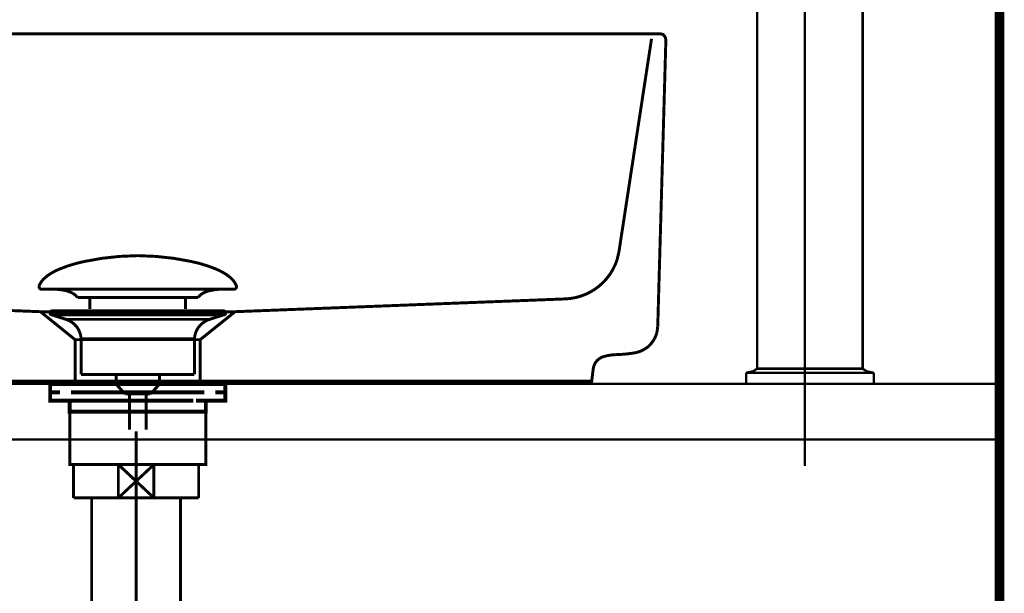
# Model space of a CAD drawing. Extents: x 75 to 478, y -279 to -11.
# Drawn here: x 425 to 460, y -171 to -150 of the extents above; entities that cross this region are included whole.
import ezdxf

# ---------------------------------------------------------------- set-up
doc = ezdxf.new("R2010")
doc.units = 0
for name, pattern in [('AIGENLINE002', [0.7056, 0.3528, -0.3528, 0, 0]), ('AIGENLINE005', [1.2216, 0.6108, -0.6108]), ('AIGENLINE007', [14, 11, -1, 1, -1])]:
    doc.linetypes.add(name, pattern=pattern)
for name, color, linetype in [('LAYER_1', 7, 'CONTINUOUS'), ('LAYER_10', 7, 'CONTINUOUS'), ('LAYER_17', 7, 'CONTINUOUS'), ('LAYER_30', 7, 'CONTINUOUS'), ('LAYER_31', 7, 'CONTINUOUS'), ('LAYER_9', 7, 'CONTINUOUS')]:
    doc.layers.add(name, color=color, linetype=linetype)

# ---------------------------------------------------------------- blocks, each defined once
blk = doc.blocks.new('AIGNBL01020003')
at = {"layer": 'LAYER_1', "const_width": 0.0882}
blk.add_lwpolyline([(451.2131, -163.0922), (451.5828, -163.0922)], dxfattribs=at)
blk = doc.blocks.new('AIGNBL01020052')
at = {"layer": 'LAYER_1', "const_width": 0.0882}
blk.add_lwpolyline([(450.9037, -162.6926), (451.1535, -162.6426)], dxfattribs=at)
blk = doc.blocks.new('AIGNBL01020053')
at = {"layer": 'LAYER_1', "const_width": 0.0882}
blk.add_lwpolyline([(450.9037, -162.6926), (450.9037, -163.0922)], dxfattribs=at)
blk = doc.blocks.new('AIGNBL01020054')
at = {"layer": 'LAYER_1', "const_width": 0.0882}
blk.add_lwpolyline([(450.9037, -162.6926), (450.9837, -162.6926)], dxfattribs=at)
blk = doc.blocks.new('AIGNBL01020055')
at = {"layer": 'LAYER_1', "const_width": 0.0882}
blk.add_lwpolyline([(450.9837, -162.6926), (451.2131, -162.6926)], dxfattribs=at)
blk = doc.blocks.new('AIGNBL01020056')
at = {"layer": 'LAYER_1', "const_width": 0.0882}
blk.add_lwpolyline([(451.2131, -162.6926), (451.5828, -162.6926)], dxfattribs=at)
blk = doc.blocks.new('AIGNBL01020057')
at = {"layer": 'LAYER_1', "const_width": 0.0882}
blk.add_lwpolyline([(451.5828, -162.6926), (452.0623, -162.6926)], dxfattribs=at)
blk = doc.blocks.new('AIGNBL01020059')
at = {"layer": 'LAYER_1', "const_width": 0.0882}
blk.add_lwpolyline([(451.3034, -162.5427), (451.3034, -135.8436)], dxfattribs=at)
blk = doc.blocks.new('AIGNBL0102005A')
at = {"layer": 'LAYER_1', "const_width": 0.0882}
blk.add_lwpolyline([(451.3034, -162.5427), (451.3034, -135.8436)], dxfattribs=at)
blk = doc.blocks.new('AIGNBL0102005B')
at = {"layer": 'LAYER_1', "const_width": 0.0882}
blk.add_lwpolyline([(451.3034, -162.5427), (451.3733, -162.5427)], dxfattribs=at)
blk = doc.blocks.new('AIGNBL0102006C')
at = {"layer": 'LAYER_1', "const_width": 0.0882}
blk.add_lwpolyline([(451.3733, -162.5427), (451.5528, -162.5427)], dxfattribs=at)
blk = doc.blocks.new('AIGNBL01020071')
at = {"layer": 'LAYER_1', "const_width": 0.0882}
blk.add_lwpolyline([(451.5528, -162.5427), (451.8625, -162.5427)], dxfattribs=at)
blk = doc.blocks.new('AIGNBL0102007E')
at = {"layer": 'LAYER_1', "const_width": 0.0882}
blk.add_lwpolyline([(451.1535, -162.6426), (451.3034, -162.5427)], dxfattribs=at)
blk = doc.blocks.new('AIGNBL0102007F')
at = {"layer": 'LAYER_1', "const_width": 0.0882}
blk.add_lwpolyline([(450.9037, -163.0922), (450.9037, -162.6926)], dxfattribs=at)
blk = doc.blocks.new('AIGNBL01020080')
at = {"layer": 'LAYER_1', "const_width": 0.0882}
blk.add_lwpolyline([(450.9037, -163.0922), (450.9837, -163.0922)], dxfattribs=at)
blk = doc.blocks.new('AIGNBL01020081')
at = {"layer": 'LAYER_1', "const_width": 0.0882}
blk.add_lwpolyline([(450.9837, -163.0922), (451.2131, -163.0922)], dxfattribs=at)
blk = doc.blocks.new('AIGNBL01020082')
at = {"layer": 'LAYER_1', "const_width": 0.0882}
blk.add_lwpolyline([(452.0623, -162.6926), (452.6115, -162.6926)], dxfattribs=at)
blk = doc.blocks.new('AIGNBL01020083')
at = {"layer": 'LAYER_1', "const_width": 0.0882}
blk.add_lwpolyline([(451.8625, -162.5427), (452.2522, -162.5427)], dxfattribs=at)
blk = doc.blocks.new('AIGNBL0102008B')
at = {"layer": 'LAYER_1', "const_width": 0.0882}
blk.add_lwpolyline([(452.2522, -162.5427), (452.7114, -162.5427)], dxfattribs=at)
blk = doc.blocks.new('AIGNBL0102008D')
at = {"layer": 'LAYER_1', "const_width": 0.0882}
blk.add_lwpolyline([(452.6115, -162.6926), (453.2009, -162.6926)], dxfattribs=at)
blk = doc.blocks.new('AIGNBL01020099')
at = {"layer": 'LAYER_1', "const_width": 0.0882}
blk.add_lwpolyline([(451.5828, -163.0922), (452.0623, -163.0922)], dxfattribs=at)
blk = doc.blocks.new('AIGNBL0102009A')
at = {"layer": 'LAYER_1', "const_width": 0.0882}
blk.add_lwpolyline([(452.0623, -163.0922), (452.6115, -163.0922)], dxfattribs=at)
blk = doc.blocks.new('AIGNBL0102009B')
at = {"layer": 'LAYER_1', "const_width": 0.0882}
blk.add_lwpolyline([(454.8191, -163.0922), (455.1884, -163.0922)], dxfattribs=at)
blk = doc.blocks.new('AIGNBL0102009C')
at = {"layer": 'LAYER_1', "const_width": 0.0882}
blk.add_lwpolyline([(454.3395, -163.0922), (454.8191, -163.0922)], dxfattribs=at)
blk = doc.blocks.new('AIGNBL0102009D')
at = {"layer": 'LAYER_1', "const_width": 0.0882}
blk.add_lwpolyline([(453.2009, -162.6926), (453.7904, -162.6926)], dxfattribs=at)
blk = doc.blocks.new('AIGNBL0102009E')
at = {"layer": 'LAYER_1', "const_width": 0.0882}
blk.add_lwpolyline([(453.2009, -163.0922), (453.7904, -163.0922)], dxfattribs=at)
blk = doc.blocks.new('AIGNBL0102009F')
at = {"layer": 'LAYER_1', "const_width": 0.0882}
blk.add_lwpolyline([(452.7114, -162.5427), (453.2009, -162.5427)], dxfattribs=at)
blk = doc.blocks.new('AIGNBL010200A0')
at = {"layer": 'LAYER_1', "const_width": 0.0882}
blk.add_lwpolyline([(454.3395, -162.6926), (454.8191, -162.6926)], dxfattribs=at)
blk = doc.blocks.new('AIGNBL010200A1')
at = {"layer": 'LAYER_1', "const_width": 0.0882}
blk.add_lwpolyline([(453.7904, -162.6926), (454.3395, -162.6926)], dxfattribs=at)
blk = doc.blocks.new('AIGNBL010200A2')
at = {"layer": 'LAYER_1', "const_width": 0.0882}
blk.add_lwpolyline([(454.8191, -162.6926), (455.1884, -162.6926)], dxfattribs=at)
blk = doc.blocks.new('AIGNBL010200A3')
at = {"layer": 'LAYER_1', "const_width": 0.0882}
blk.add_lwpolyline([(455.0286, -162.5427), (455.0985, -162.5427)], dxfattribs=at)
blk = doc.blocks.new('AIGNBL010200A4')
at = {"layer": 'LAYER_1', "const_width": 0.0882}
blk.add_lwpolyline([(454.8491, -162.5427), (455.0286, -162.5427)], dxfattribs=at)
blk = doc.blocks.new('AIGNBL010200A5')
at = {"layer": 'LAYER_1', "const_width": 0.0882}
blk.add_lwpolyline([(454.5394, -162.5427), (454.8491, -162.5427)], dxfattribs=at)
blk = doc.blocks.new('AIGNBL010200A6')
at = {"layer": 'LAYER_1', "const_width": 0.0882}
blk.add_lwpolyline([(454.1497, -162.5427), (454.5394, -162.5427)], dxfattribs=at)
blk = doc.blocks.new('AIGNBL010200A7')
at = {"layer": 'LAYER_1', "const_width": 0.0882}
blk.add_lwpolyline([(453.6905, -162.5427), (454.1497, -162.5427)], dxfattribs=at)
blk = doc.blocks.new('AIGNBL010200A8')
at = {"layer": 'LAYER_1', "const_width": 0.0882}
blk.add_lwpolyline([(453.2009, -162.5427), (453.6905, -162.5427)], dxfattribs=at)
blk = doc.blocks.new('AIGNBL010200A9')
at = {"layer": 'LAYER_1', "const_width": 0.0882}
blk.add_lwpolyline([(455.0985, -162.5427), (455.2484, -162.6426)], dxfattribs=at)
blk = doc.blocks.new('AIGNBL010200AA')
at = {"layer": 'LAYER_1', "const_width": 0.0882}
blk.add_lwpolyline([(455.0985, -162.5427), (455.0985, -142.2983)], dxfattribs=at)
blk = doc.blocks.new('AIGNBL010200AB')
at = {"layer": 'LAYER_1', "const_width": 0.0882}
blk.add_lwpolyline([(453.7904, -163.0922), (454.3395, -163.0922)], dxfattribs=at)
blk = doc.blocks.new('AIGNBL010200AC')
at = {"layer": 'LAYER_1', "const_width": 0.0882}
blk.add_lwpolyline([(455.4981, -163.0922), (455.4981, -162.6926)], dxfattribs=at)
blk = doc.blocks.new('AIGNBL010200AD')
at = {"layer": 'LAYER_1', "const_width": 0.0882}
blk.add_lwpolyline([(455.1884, -162.6926), (455.4182, -162.6926)], dxfattribs=at)
blk = doc.blocks.new('AIGNBL010200AE')
at = {"layer": 'LAYER_1', "const_width": 0.0882}
blk.add_lwpolyline([(455.4182, -162.6926), (455.4981, -162.6926)], dxfattribs=at)
blk = doc.blocks.new('AIGNBL010200AF')
at = {"layer": 'LAYER_1', "const_width": 0.0882}
blk.add_lwpolyline([(455.1884, -163.0922), (455.4182, -163.0922)], dxfattribs=at)
blk = doc.blocks.new('AIGNBL010200B0')
at = {"layer": 'LAYER_1', "const_width": 0.0882}
blk.add_lwpolyline([(455.2484, -162.6426), (455.4981, -162.6926)], dxfattribs=at)
blk = doc.blocks.new('AIGNBL010200B1')
at = {"layer": 'LAYER_1', "const_width": 0.0882}
blk.add_lwpolyline([(455.4981, -162.6926), (455.4981, -163.0922)], dxfattribs=at)
blk = doc.blocks.new('AIGNBL010200B2')
at = {"layer": 'LAYER_1', "const_width": 0.0882}
blk.add_lwpolyline([(455.4182, -163.0922), (455.4981, -163.0922)], dxfattribs=at)
blk = doc.blocks.new('AIGNBL010200B3')
at = {"layer": 'LAYER_1', "const_width": 0.0882}
blk.add_lwpolyline([(455.0985, -162.5427), (455.0985, -142.2983)], dxfattribs=at)
blk = doc.blocks.new('AIGNBL010200DF')
at = {"layer": 'LAYER_1', "const_width": 0.0882}
blk.add_lwpolyline([(452.6115, -163.0922), (453.2009, -163.0922)], dxfattribs=at)
blk = doc.blocks.new('AIGNBL01010002')
at = {"layer": 'LAYER_1'}
for name in ['AIGNBL01020059', 'AIGNBL0102005A', 'AIGNBL010200AA', 'AIGNBL010200B3', 'AIGNBL01020052', 'AIGNBL0102007E', 'AIGNBL0102005B', 'AIGNBL0102006C', 'AIGNBL01020071', 'AIGNBL01020083', 'AIGNBL0102008B', 'AIGNBL0102009F', 'AIGNBL010200A8', 'AIGNBL010200A7', 'AIGNBL010200A6', 'AIGNBL010200A5', 'AIGNBL010200A4', 'AIGNBL010200A3', 'AIGNBL010200A9', 'AIGNBL010200B0', 'AIGNBL01020053', 'AIGNBL01020054', 'AIGNBL0102007F', 'AIGNBL01020055', 'AIGNBL01020056', 'AIGNBL01020057', 'AIGNBL01020082', 'AIGNBL0102008D', 'AIGNBL0102009D', 'AIGNBL010200A1', 'AIGNBL010200A0', 'AIGNBL010200A2', 'AIGNBL010200AD', 'AIGNBL010200AE', 'AIGNBL010200AC', 'AIGNBL010200B1', 'AIGNBL01020080', 'AIGNBL01020081', 'AIGNBL01020003', 'AIGNBL01020099', 'AIGNBL0102009A', 'AIGNBL010200DF', 'AIGNBL0102009E', 'AIGNBL010200AB', 'AIGNBL0102009C', 'AIGNBL0102009B', 'AIGNBL010200AF', 'AIGNBL010200B2']:
    blk.add_blockref(name, (0, 0), dxfattribs=at)
blk = doc.blocks.new('AIGNBL09020007')
at = {"layer": 'LAYER_9', "const_width": 0.1058}
for points in [[(425.4762, -159.5489, -0.0931615), (425.6162, -159.3338, -0.0609991), (425.8503, -159.1432, -0.0434316), (426.2185, -158.9532, -0.0481681), (427.1167, -158.6825, -0.0501734), (428.9729, -158.4785, -0.0009791), (429.0181, -158.4778)], [(432.5596, -159.5489, 0.0931615), (432.4196, -159.3338, 0.0610102), (432.1856, -159.1432, 0.0434447), (431.8176, -158.9532, 0.0481964), (430.9194, -158.6825, 0.0501884), (429.0629, -158.4785, 0.0009788), (429.0177, -158.4778)], [(425.4762, -159.5489, 0.5976479), (425.5702, -159.686)], [(426.8535, -159.9878, 0.1043896), (426.6808, -159.8334, 0.0725292), (426.4273, -159.7348, 0.0593022), (425.973, -159.6857)], [(431.1826, -159.9878, -0.1037927), (431.3538, -159.8343, -0.0724393), (431.6048, -159.7358, -0.0596224), (432.0553, -159.686)], [(432.5596, -159.5489, -0.5973702), (432.4659, -159.686)]]:
    blk.add_lwpolyline(points, format="xyb", dxfattribs=at)
for points in [[(432.4656, -159.686), (425.5702, -159.686)], [(432.046, -159.686), (432.0629, -159.6857)], [(432.4659, -159.686), (432.4656, -159.686)], [(426.8535, -159.9878), (431.1826, -159.9878)], [(427.2966, -160.3926), (427.2966, -159.9878)], [(430.7396, -160.3926), (430.7396, -159.9878)]]:
    blk.add_lwpolyline(points, dxfattribs=at)
blk = doc.blocks.new('AIGNBL09010006')
at = {"layer": 'LAYER_9', "const_width": 0.1058}
for points in [[(425.9275, -160.6069), (425.922, -160.6066), (425.9196, -160.6062), (425.913, -160.6052), (425.9003, -160.6014), (425.8775, -160.5862), (425.8624, -160.5635), (425.8569, -160.5363), (425.8582, -160.5225), (425.8624, -160.5094), (425.8775, -160.4863), (425.9003, -160.4715), (425.913, -160.4674), (425.9196, -160.4663), (425.922, -160.466), (425.9275, -160.466)], [(425.9275, -160.466), (432.1087, -160.466)], [(426.4257, -160.7681), (425.9271, -160.6069)], [(425.9275, -160.6069), (432.1087, -160.6069)], [(426.4257, -160.7681)], [(431.6102, -160.7681), (429.0177, -160.7681), (427.7217, -160.7681), (427.0733, -160.7681), (426.6213, -160.7681), (426.4257, -160.7681)], [(431.6102, -160.7681), (432.1087, -160.6069)], [(426.9793, -162.7511), (426.9793, -161.4727)], [(426.98, -161.4727), (426.9796, -161.4727), (426.9793, -161.4727)], [(426.98, -161.4727), (431.0565, -161.4727)], [(431.0565, -161.4727), (431.0565, -162.7511)], [(426.9793, -162.7511), (431.0565, -162.7511)], [(428.2436, -163.1101), (428.2436, -162.7511)], [(429.7981, -162.7511), (429.7981, -163.0994)], [(428.2436, -163.1101), (429.7922, -163.1101)], [(428.5651, -163.456), (428.244, -163.1101)], [(429.7922, -163.1101), (429.4711, -163.4557)], [(429.4711, -163.456), (428.5651, -163.456)], [(428.716, -164.7369), (428.716, -163.456)], [(429.3199, -163.456), (429.3199, -164.7369)]]:
    blk.add_lwpolyline(points, dxfattribs=at)
for points in [[(432.1087, -160.466, -0.4142075), (432.179, -160.5363, -0.4865054), (432.1087, -160.6069)], [(426.9793, -161.4727, 0.3193013), (426.4257, -160.7681)], [(431.6102, -160.7681, 0.3192455), (431.0565, -161.4727)]]:
    blk.add_lwpolyline(points, format="xyb", dxfattribs=at)
at = {"layer": 'LAYER_9'}
blk.add_blockref('AIGNBL09020007', (0, 0), dxfattribs=at)
blk = doc.blocks.new('AIGNBL09020009')
at = {"layer": 'LAYER_9', "const_width": 0.1411}
for points in [[(426.7171, -163.0922), (426.0246, -163.0922)], [(432.0095, -163.0922), (431.317, -163.0922)]]:
    blk.add_lwpolyline(points, dxfattribs=at)
blk = doc.blocks.new('AIGNBL09010008')
at = {"layer": 'LAYER_9', "const_width": 0.1411}
for points in [[(426.2196, -163.3926), (425.8669, -163.3926), (425.8669, -163.0922), (426.2196, -163.0922)], [(426.7171, -163.0922), (426.0246, -163.0922)], [(426.7171, -163.0922), (427.0699, -163.0922)], [(426.7171, -163.0922), (427.0699, -163.0922)], [(427.0189, -163.0922), (431.4141, -163.0922)], [(427.8485, -163.0922), (430.5742, -163.0922)], [(427.8485, -163.0922), (430.5742, -163.0922)], [(430.9635, -163.0922), (431.3163, -163.0922)], [(430.9635, -163.0922), (431.3163, -163.0922)], [(432.0095, -163.0922), (431.317, -163.0922)], [(431.8138, -163.0922), (432.1666, -163.0922), (432.1666, -163.3926), (431.8138, -163.3926)], [(426.6237, -163.6923), (425.8669, -163.6923), (425.8669, -163.3926), (426.2196, -163.3926)], [(426.9197, -164.0927), (426.5669, -164.0927), (426.5669, -163.6916), (426.9197, -163.6916)], [(431.0145, -163.3926), (426.6193, -163.3926)], [(431.0145, -163.6923), (426.6193, -163.6923)], [(427.0189, -163.3926), (431.4141, -163.3926)], [(427.5184, -163.6916), (430.8147, -163.6916)], [(431.1144, -163.6916), (431.4665, -163.6916), (431.4665, -164.0933), (431.1144, -164.0933)], [(431.8138, -163.3926), (432.1666, -163.3926), (432.1666, -163.6923), (431.4596, -163.6923)], [(431.1144, -164.0927), (426.8656, -164.0927)]]:
    blk.add_lwpolyline(points, dxfattribs=at)
at = {"layer": 'LAYER_9', "const_width": 0.1058}
blk.add_lwpolyline([(426.5683, -164.0927), (431.4679, -164.0927), (431.4679, -165.993), (426.5683, -165.993)], close=True, dxfattribs=at)
at = {"layer": 'LAYER_9'}
blk.add_blockref('AIGNBL09020009', (0, 0), dxfattribs=at)
blk = doc.blocks.new('AIGNBL0A030004')
at = {"layer": 'LAYER_10', "const_width": 0.1058}
blk.add_lwpolyline([(431.0555, -165.993), (431.2081, -165.993)], dxfattribs=at)
blk = doc.blocks.new('AIGNBL0A030005')
at = {"layer": 'LAYER_10', "const_width": 0.1058}
blk.add_lwpolyline([(426.7081, -166.9428), (426.7081, -165.993)], dxfattribs=at)
blk = doc.blocks.new('AIGNBL0A030006')
at = {"layer": 'LAYER_10', "const_width": 0.1058}
blk.add_lwpolyline([(428.9581, -166.5928), (429.5982, -167.1929)], dxfattribs=at)
blk = doc.blocks.new('AIGNBL0A030007')
at = {"layer": 'LAYER_10', "const_width": 0.1058}
blk.add_lwpolyline([(428.9581, -166.5928), (429.5982, -165.993)], dxfattribs=at)
blk = doc.blocks.new('AIGNBL0A030008')
at = {"layer": 'LAYER_10', "const_width": 0.1058}
blk.add_lwpolyline([(429.5982, -167.1929), (428.3177, -167.1929)], dxfattribs=at)
blk = doc.blocks.new('AIGNBL0A030009')
at = {"layer": 'LAYER_10', "const_width": 0.1058}
blk.add_lwpolyline([(431.2081, -167.1929), (429.5982, -167.1929)], dxfattribs=at)
blk = doc.blocks.new('AIGNBL0A03000A')
at = {"layer": 'LAYER_10', "const_width": 0.1058}
blk.add_lwpolyline([(428.3177, -165.993), (429.5982, -165.993)], dxfattribs=at)
blk = doc.blocks.new('AIGNBL0A03000B')
at = {"layer": 'LAYER_10', "const_width": 0.1058}
blk.add_lwpolyline([(429.5982, -165.993), (429.5982, -167.1929)], dxfattribs=at)
blk = doc.blocks.new('AIGNBL0A03000C')
at = {"layer": 'LAYER_10', "const_width": 0.1058}
blk.add_lwpolyline([(429.5982, -165.993), (431.0555, -165.993)], dxfattribs=at)
blk = doc.blocks.new('AIGNBL0A03000D')
at = {"layer": 'LAYER_10', "const_width": 0.1058}
blk.add_lwpolyline([(431.2081, -165.993), (431.2081, -167.1929)], dxfattribs=at)
blk = doc.blocks.new('AIGNBL0A03000E')
at = {"layer": 'LAYER_10', "const_width": 0.1058}
blk.add_lwpolyline([(426.7081, -167.1929), (426.7081, -166.9428)], dxfattribs=at)
blk = doc.blocks.new('AIGNBL0A03000F')
at = {"layer": 'LAYER_10', "const_width": 0.1058}
blk.add_lwpolyline([(426.7081, -165.993), (428.3177, -165.993)], dxfattribs=at)
blk = doc.blocks.new('AIGNBL0A030010')
at = {"layer": 'LAYER_10', "const_width": 0.1058}
blk.add_lwpolyline([(428.3177, -167.1929), (428.3177, -165.993)], dxfattribs=at)
blk = doc.blocks.new('AIGNBL0A030011')
at = {"layer": 'LAYER_10', "const_width": 0.1058}
blk.add_lwpolyline([(428.3177, -167.1929), (426.7081, -167.1929)], dxfattribs=at)
blk = doc.blocks.new('AIGNBL0A030012')
at = {"layer": 'LAYER_10', "const_width": 0.1058}
blk.add_lwpolyline([(428.3177, -165.993), (428.9581, -166.5928)], dxfattribs=at)
blk = doc.blocks.new('AIGNBL0A030013')
at = {"layer": 'LAYER_10', "const_width": 0.1058}
blk.add_lwpolyline([(428.3177, -167.1929), (428.9581, -166.5928)], dxfattribs=at)
blk = doc.blocks.new('AIGNBL0A020003')
at = {"layer": 'LAYER_10'}
for name in ['AIGNBL0A030005', 'AIGNBL0A03000F', 'AIGNBL0A03000A', 'AIGNBL0A030010', 'AIGNBL0A030012', 'AIGNBL0A030007', 'AIGNBL0A03000B', 'AIGNBL0A03000C', 'AIGNBL0A030004', 'AIGNBL0A03000D', 'AIGNBL0A030013', 'AIGNBL0A030006', 'AIGNBL0A03000E', 'AIGNBL0A030011', 'AIGNBL0A030008', 'AIGNBL0A030009']:
    blk.add_blockref(name, (0, 0), dxfattribs=at)
blk = doc.blocks.new('AIGNBL0A020059')
at = {"layer": 'LAYER_10', "linetype": 'AIGENLINE007', "const_width": 0.1058, "flags": 128}
blk.add_lwpolyline([(428.9581, -164.793), (428.9581, -174.6787)], dxfattribs=at)
blk = doc.blocks.new('AIGNBL0A03005D')
at = {"layer": 'LAYER_10', "const_width": 0.1058}
blk.add_lwpolyline([(427.3582, -167.1929), (427.3582, -174.6787)], dxfattribs=at)
blk = doc.blocks.new('AIGNBL0A03005E')
at = {"layer": 'LAYER_10', "const_width": 0.1058}
blk.add_lwpolyline([(430.558, -174.6787), (430.558, -167.1929)], dxfattribs=at)
blk = doc.blocks.new('AIGNBL0A02005C')
at = {"layer": 'LAYER_10'}
for name in ['AIGNBL0A03005D', 'AIGNBL0A03005E']:
    blk.add_blockref(name, (0, 0), dxfattribs=at)
blk = doc.blocks.new('AIGNBL0A010002')
at = {"layer": 'LAYER_10'}
for name in ['AIGNBL0A020059', 'AIGNBL0A020003', 'AIGNBL0A02005C']:
    blk.add_blockref(name, (0, 0), dxfattribs=at)
blk = doc.blocks.new('AIGNBL11020005')
at = {"layer": 'LAYER_17', "linetype": 'AIGENLINE005', "const_width": 0.1058, "flags": 128}
blk.add_lwpolyline([(410.5072, -150.5782), (410.5348, -150.6764), (411.7085, -158.3435), (411.7792, -158.637, 0.2738528), (413.3288, -160.0054), (413.6371, -160.0343), (425.5186, -160.4939), (426.4577, -160.4939), (431, -160.4939), (432.519, -160.4939), (444.386, -160.0343, 0.3144673), (446.2584, -158.637), (446.329, -158.3435), (447.5017, -150.6764)], format="xyb", dxfattribs=at)
for points in [[(425.5186, -160.4939), (426.7622, -161.5006), (426.7622, -162.9944)], [(432.5183, -160.4939), (431.2615, -161.5006), (431.2615, -162.9944)], [(431.2615, -161.4999), (426.7646, -161.4999)]]:
    blk.add_lwpolyline(points, dxfattribs=at)
blk = doc.blocks.new('AIGNBL11010004')
at = {"layer": 'LAYER_17', "const_width": 0.1058}
blk.add_lwpolyline([(447.7253, -161.0251), (447.6981, -161.2346, -0.1491767), (447.3711, -161.7606, -0.1400342), (446.8174, -161.9876, -0.0292875), (446.2542, -162.0376, 0.0724992), (445.7763, -162.11, 0.1960128), (445.4613, -162.3644, 0.0753738), (445.4043, -162.5472), (445.3489, -162.9944), (412.3483, -162.9944), (412.2921, -162.5472, 0.2308518), (412.0876, -162.1877, 0.0793309), (411.8799, -162.1053, -0.0084016), (411.3175, -161.9891), (411.0943, -161.9753, -0.1541769), (410.5949, -161.6861, -0.1356351), (410.3289, -161.1876, -0.049026), (410.3116, -161.0251), (410.0177, -150.7043), (410.0459, -150.6068), (410.1166, -150.5221), (410.2134, -150.4945), (447.8235, -150.4945), (447.9213, -150.5221), (447.9909, -150.6068), (448.0185, -150.7043), (447.7253, -161.0251)], format="xyb", dxfattribs=at)
at = {"layer": 'LAYER_17'}
blk.add_blockref('AIGNBL11020005', (0, 0), dxfattribs=at)
blk = doc.blocks.new('AIGNBL1E010002')
at = {"layer": 'LAYER_30', "linetype": 'AIGENLINE002', "const_width": 0.0882, "flags": 128}
blk.add_lwpolyline([(453.018, -132.9972), (453.018, -166.044)], dxfattribs=at)

msp = doc.modelspace()

# ---------------------------------------------------------------- linework, layer by layer
at = {"layer": 'LAYER_30', "const_width": 0.3528}
msp.add_lwpolyline([(460.0181, -71.3321), (460.0181, -230.5782)], dxfattribs=at)
msp.add_lwpolyline([(460.0181, -71.3321), (460.0181, -230.5782)], dxfattribs=at)
at = {"layer": 'LAYER_31', "const_width": 0.0882}
msp.add_lwpolyline([(460.0181, -165.0924), (405.0182, -165.0924), (405.0182, -163.0922), (460.0181, -163.0922)], close=True, dxfattribs=at)

# ---------------------------------------------------------------- block references
at = {"layer": 'LAYER_1'}
msp.add_blockref('AIGNBL01010002', (0, 0), dxfattribs=at)
at = {"layer": 'LAYER_10'}
msp.add_blockref('AIGNBL0A010002', (0, 0), dxfattribs=at)
at = {"layer": 'LAYER_17'}
msp.add_blockref('AIGNBL11010004', (0, 0), dxfattribs=at)
at = {"layer": 'LAYER_30'}
msp.add_blockref('AIGNBL1E010002', (0, 0), dxfattribs=at)
at = {"layer": 'LAYER_9'}
for name in ['AIGNBL09010006', 'AIGNBL09010008']:
    msp.add_blockref(name, (0, 0), dxfattribs=at)

doc.saveas('drawing.dxf')
